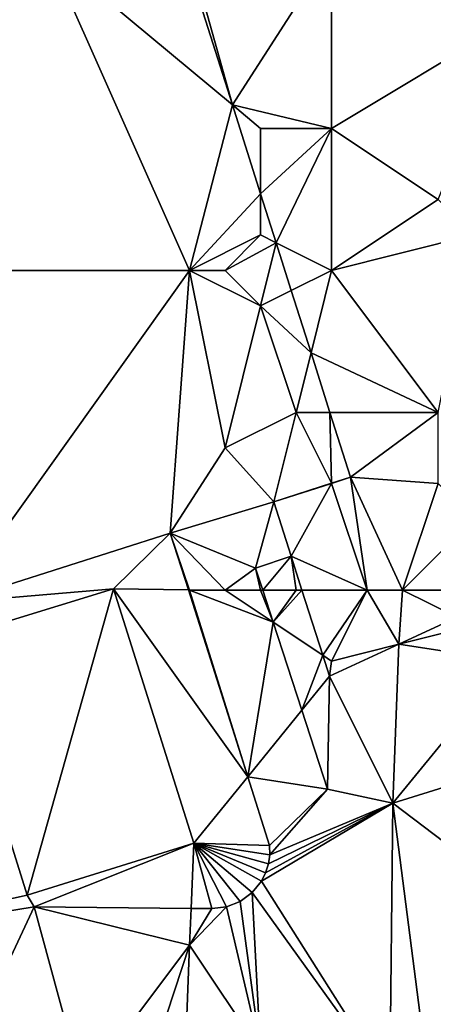
# Model space of a CAD drawing. Units: metres. Extents: x 73750 to 74375, y 351500 to 352000.
# Drawn here: x 74092 to 74104, y 351569 to 351597 of the extents above; entities that cross this region are included whole.
import ezdxf

# ---------------------------------------------------------------- set-up
doc = ezdxf.new("R2010")
doc.units = ezdxf.units.M
doc.layers.add('Terrain', color=15, linetype='Continuous')

msp = doc.modelspace()

# ---------------------------------------------------------------- linework, layer by layer
at = {"layer": 'Terrain'}
for points in [[(74106, 351600, 251.42), (74101, 351599, 252.36), (74106, 351597, 251.51), (74106, 351600, 251.42)], [(74086, 351590, 253.27), (74097, 351590, 253.31), (74093, 351599, 253.4), (74086, 351590, 253.27)], [(74086, 351590, 253.27), (74093, 351599, 253.4), (74088, 351599, 253.31), (74086, 351590, 253.27)], [(74093, 351599, 253.4), (74098.207, 351594.661, 253.291), (74096.831, 351599, 253.286), (74093, 351599, 253.4)], [(74097, 351590, 253.31), (74098.207, 351594.661, 253.291), (74093, 351599, 253.4), (74097, 351590, 253.31)], [(74097, 351599, 253.16), (74096.831, 351599, 253.286), (74098.207, 351594.661, 253.291), (74097, 351599, 253.16)], [(74097, 351599, 253.16), (74098.207, 351594.661, 253.291), (74101, 351599, 252.36), (74097, 351599, 253.16)], [(74101, 351599, 252.36), (74098.207, 351594.661, 253.291), (74101, 351594, 252.47), (74101, 351599, 252.36)], [(74101, 351599, 252.36), (74101, 351594, 252.47), (74106, 351597, 251.51), (74101, 351599, 252.36)], [(74106, 351597, 251.51), (74101, 351594, 252.47), (74104, 351592, 251.85), (74106, 351597, 251.51)], [(74097, 351590, 253.31), (74099, 351592.16, 253.294), (74098.207, 351594.661, 253.291), (74097, 351590, 253.31)], [(74099, 351594, 253.03), (74098.207, 351594.661, 253.291), (74099, 351592.16, 253.294), (74099, 351594, 253.03)], [(74099, 351594, 253.03), (74101, 351594, 252.47), (74098.207, 351594.661, 253.291), (74099, 351594, 253.03)], [(74099, 351594, 253.03), (74099, 351592.16, 253.294), (74101, 351594, 252.47), (74099, 351594, 253.03)], [(74101, 351594, 252.47), (74099, 351592.16, 253.294), (74099.437, 351590.782, 253.295), (74101, 351594, 252.47)], [(74101, 351590, 252.5), (74101, 351594, 252.47), (74099.437, 351590.782, 253.295), (74101, 351590, 252.5)], [(74101, 351590, 252.5), (74104, 351592, 251.85), (74101, 351594, 252.47), (74101, 351590, 252.5)], [(74097, 351590, 253.31), (74099, 351591, 253.15), (74099, 351592.16, 253.294), (74097, 351590, 253.31)], [(74099, 351591, 253.15), (74099.437, 351590.782, 253.295), (74099, 351592.16, 253.294), (74099, 351591, 253.15)], [(74101, 351590, 252.5), (74105, 351591, 251.65), (74104, 351592, 251.85), (74101, 351590, 252.5)], [(74097, 351590, 253.31), (74098, 351590, 253.26), (74099, 351591, 253.15), (74097, 351590, 253.31)], [(74098, 351590, 253.26), (74099.437, 351590.782, 253.295), (74099, 351591, 253.15), (74098, 351590, 253.26)], [(74101, 351590, 252.5), (74104, 351586, 252.15), (74105, 351591, 251.65), (74101, 351590, 252.5)], [(74098, 351590, 253.26), (74099, 351589, 253.19), (74099.437, 351590.782, 253.295), (74098, 351590, 253.26)], [(74099, 351589, 253.19), (74099.865, 351589.432, 253.297), (74099.437, 351590.782, 253.295), (74099, 351589, 253.19)], [(74101, 351590, 252.5), (74099.437, 351590.782, 253.295), (74099.865, 351589.432, 253.297), (74101, 351590, 252.5)], [(74090.326, 351580.645, 253.153), (74097, 351590, 253.31), (74086, 351590, 253.27), (74090.326, 351580.645, 253.153)], [(74090.326, 351580.645, 253.153), (74096.457, 351582.599, 253.23), (74097, 351590, 253.31), (74090.326, 351580.645, 253.153)], [(74096.457, 351582.599, 253.23), (74098, 351585, 253.31), (74097, 351590, 253.31), (74096.457, 351582.599, 253.23)], [(74097, 351590, 253.31), (74098, 351585, 253.31), (74099, 351589, 253.19), (74097, 351590, 253.31)], [(74097, 351590, 253.31), (74099, 351589, 253.19), (74098, 351590, 253.26), (74097, 351590, 253.31)], [(74101, 351590, 252.5), (74099.865, 351589.432, 253.297), (74100.42, 351587.681, 253.299), (74101, 351590, 252.5)], [(74101, 351590, 252.5), (74100.42, 351587.681, 253.299), (74104, 351586, 252.15), (74101, 351590, 252.5)], [(74099, 351589, 253.19), (74100.42, 351587.681, 253.299), (74099.865, 351589.432, 253.297), (74099, 351589, 253.19)], [(74099, 351589, 253.19), (74098, 351585, 253.31), (74100, 351586, 253.01), (74099, 351589, 253.19)], [(74099, 351589, 253.19), (74100, 351586, 253.01), (74100.42, 351587.681, 253.299), (74099, 351589, 253.19)], [(74100, 351586, 253.01), (74100.953, 351586, 253.301), (74100.42, 351587.681, 253.299), (74100, 351586, 253.01)], [(74104, 351586, 252.15), (74100.42, 351587.681, 253.299), (74100.953, 351586, 253.301), (74104, 351586, 252.15)], [(74100, 351586, 253.01), (74098, 351585, 253.31), (74099.369, 351583.485, 253.268), (74100, 351586, 253.01)], [(74100, 351586, 253.01), (74099.369, 351583.485, 253.268), (74101, 351584.007, 253.294), (74100, 351586, 253.01)], [(74100, 351586, 253.01), (74101, 351584.007, 253.294), (74100.953, 351586, 253.301), (74100, 351586, 253.01)], [(74104, 351586, 252.15), (74100.953, 351586, 253.301), (74101.531, 351584.177, 253.303), (74104, 351586, 252.15)], [(74101, 351584.007, 253.294), (74101.531, 351584.177, 253.303), (74100.953, 351586, 253.301), (74101, 351584.007, 253.294)], [(74104, 351586, 252.15), (74101.531, 351584.177, 253.303), (74104, 351584, 252.25), (74104, 351586, 252.15)], [(74096.457, 351582.599, 253.23), (74099.369, 351583.485, 253.268), (74098, 351585, 253.31), (74096.457, 351582.599, 253.23)], [(74102, 351581, 253.02), (74101.531, 351584.177, 253.303), (74101, 351584, 252.85), (74102, 351581, 253.02)], [(74101, 351584, 252.85), (74101.531, 351584.177, 253.303), (74101, 351584.007, 253.294), (74101, 351584, 252.85)], [(74102, 351581, 253.02), (74103, 351581, 252.9), (74101.531, 351584.177, 253.303), (74102, 351581, 253.02)], [(74103, 351581, 252.9), (74104, 351584, 252.25), (74101.531, 351584.177, 253.303), (74103, 351581, 252.9)], [(74101, 351584, 252.85), (74101, 351584.007, 253.294), (74099.369, 351583.485, 253.268), (74101, 351584, 252.85)], [(74101, 351584, 252.85), (74099.369, 351583.485, 253.268), (74099.858, 351581.957, 253.295), (74101, 351584, 252.85)], [(74102, 351581, 253.02), (74101, 351584, 252.85), (74099.858, 351581.957, 253.295), (74102, 351581, 253.02)], [(74103, 351581, 252.9), (74105, 351583, 252.06), (74104, 351584, 252.25), (74103, 351581, 252.9)], [(74096.457, 351582.599, 253.23), (74098.861, 351581.618, 253.2), (74099.369, 351583.485, 253.268), (74096.457, 351582.599, 253.23)], [(74099.369, 351583.485, 253.268), (74098.861, 351581.618, 253.2), (74099.858, 351581.957, 253.295), (74099.369, 351583.485, 253.268)], [(74103, 351581, 252.9), (74105, 351581, 252.54), (74105, 351583, 252.06), (74103, 351581, 252.9)], [(74094.853, 351581.034, 253.206), (74096.457, 351582.599, 253.23), (74090.326, 351580.645, 253.153), (74094.853, 351581.034, 253.206)], [(74094.853, 351581.034, 253.206), (74096.965, 351581.001, 253.198), (74096.457, 351582.599, 253.23), (74094.853, 351581.034, 253.206)], [(74097, 351581, 253.31), (74098, 351581, 253.31), (74096.457, 351582.599, 253.23), (74097, 351581, 253.31)], [(74097, 351581, 253.31), (74096.457, 351582.599, 253.23), (74096.965, 351581.001, 253.198), (74097, 351581, 253.31)], [(74098, 351581, 253.31), (74098.861, 351581.618, 253.2), (74096.457, 351582.599, 253.23), (74098, 351581, 253.31)], [(74099.062, 351581, 253.186), (74099.858, 351581.957, 253.295), (74098.861, 351581.618, 253.2), (74099.062, 351581, 253.186)], [(74100, 351581, 253.22), (74099.858, 351581.957, 253.295), (74099.062, 351581, 253.186), (74100, 351581, 253.22)], [(74100, 351581, 253.22), (74100.164, 351581, 253.241), (74099.858, 351581.957, 253.295), (74100, 351581, 253.22)], [(74102, 351581, 253.02), (74099.858, 351581.957, 253.295), (74100.164, 351581, 253.241), (74102, 351581, 253.02)], [(74098, 351581, 253.31), (74099, 351581, 253.27), (74098.861, 351581.618, 253.2), (74098, 351581, 253.31)], [(74099, 351581, 253.27), (74099.062, 351581, 253.186), (74098.861, 351581.618, 253.2), (74099, 351581, 253.27)], [(74090.171, 351579.601, 253.126), (74092.429, 351572.406, 253.063), (74094.853, 351581.034, 253.206), (74090.171, 351579.601, 253.126)], [(74090.171, 351579.601, 253.126), (74094.853, 351581.034, 253.206), (74090.326, 351580.645, 253.153), (74090.171, 351579.601, 253.126)], [(74094.853, 351581.034, 253.206), (74092.429, 351572.406, 253.063), (74097.123, 351573.871, 253.105), (74094.853, 351581.034, 253.206)], [(74094.853, 351581.034, 253.206), (74097.123, 351573.871, 253.105), (74098.638, 351575.738, 253.093), (74094.853, 351581.034, 253.206)], [(74094.853, 351581.034, 253.206), (74098.638, 351575.738, 253.093), (74096.965, 351581.001, 253.198), (74094.853, 351581.034, 253.206)], [(74097, 351581, 253.31), (74096.965, 351581.001, 253.198), (74098.638, 351575.738, 253.093), (74097, 351581, 253.31)], [(74097, 351581, 253.31), (74098.638, 351575.738, 253.093), (74099.357, 351580.096, 253.166), (74097, 351581, 253.31)], [(74097, 351581, 253.31), (74099.357, 351580.096, 253.166), (74098, 351581, 253.31), (74097, 351581, 253.31)], [(74098, 351581, 253.31), (74099.357, 351580.096, 253.166), (74099, 351581, 253.27), (74098, 351581, 253.31)], [(74099, 351581, 253.27), (74099.357, 351580.096, 253.166), (74099.062, 351581, 253.186), (74099, 351581, 253.27)], [(74100, 351581, 253.22), (74099.062, 351581, 253.186), (74099.357, 351580.096, 253.166), (74100, 351581, 253.22)], [(74100, 351581, 253.22), (74099.357, 351580.096, 253.166), (74100.164, 351581, 253.241), (74100, 351581, 253.22)], [(74100.75, 351579.167, 253.138), (74100.164, 351581, 253.241), (74099.357, 351580.096, 253.166), (74100.75, 351579.167, 253.138)], [(74102, 351581, 253.02), (74100.164, 351581, 253.241), (74100.75, 351579.167, 253.138), (74102, 351581, 253.02)], [(74102, 351581, 253.02), (74100.75, 351579.167, 253.138), (74101, 351579, 253.17), (74102, 351581, 253.02)], [(74102, 351581, 253.02), (74101, 351579, 253.17), (74102.893, 351579.473, 252.836), (74102, 351581, 253.02)], [(74102, 351581, 253.02), (74102.893, 351579.473, 252.836), (74103, 351581, 252.9), (74102, 351581, 253.02)], [(74103, 351581, 252.9), (74102.893, 351579.473, 252.836), (74104.538, 351580.231, 252.609), (74103, 351581, 252.9)], [(74103, 351581, 252.9), (74104.538, 351580.231, 252.609), (74105, 351581, 252.54), (74103, 351581, 252.9)], [(74105, 351580, 252.97), (74104.538, 351580.231, 252.609), (74102.893, 351579.473, 252.836), (74105, 351580, 252.97)], [(74098.638, 351575.738, 253.093), (74100.164, 351577.617, 253.109), (74099.357, 351580.096, 253.166), (74098.638, 351575.738, 253.093)], [(74100.164, 351577.617, 253.109), (74100.75, 351579.167, 253.138), (74099.357, 351580.096, 253.166), (74100.164, 351577.617, 253.109)], [(74105, 351580, 252.97), (74102.893, 351579.473, 252.836), (74106, 351579, 252.92), (74105, 351580, 252.97)], [(74090.171, 351579.601, 253.126), (74086, 351571, 253.16), (74092.429, 351572.406, 253.063), (74090.171, 351579.601, 253.126)], [(74101, 351579, 253.17), (74100.94, 351578.573, 253.105), (74102.893, 351579.473, 252.836), (74101, 351579, 253.17)], [(74102.893, 351579.473, 252.836), (74100.94, 351578.573, 253.105), (74102.727, 351575, 253.063), (74102.893, 351579.473, 252.836)], [(74106, 351579, 252.92), (74102.893, 351579.473, 252.836), (74102.727, 351575, 253.063), (74106, 351579, 252.92)], [(74100.164, 351577.617, 253.109), (74100.94, 351578.573, 253.105), (74100.75, 351579.167, 253.138), (74100.164, 351577.617, 253.109)], [(74101, 351579, 253.17), (74100.75, 351579.167, 253.138), (74100.94, 351578.573, 253.105), (74101, 351579, 253.17)], [(74106, 351579, 252.92), (74102.727, 351575, 253.063), (74106.881, 351576.288, 253.066), (74106, 351579, 252.92)], [(74100.164, 351577.617, 253.109), (74100.888, 351575.392, 253.059), (74100.94, 351578.573, 253.105), (74100.164, 351577.617, 253.109)], [(74100.94, 351578.573, 253.105), (74100.888, 351575.392, 253.059), (74102.727, 351575, 253.063), (74100.94, 351578.573, 253.105)], [(74098.638, 351575.738, 253.093), (74100.888, 351575.392, 253.059), (74100.164, 351577.617, 253.109), (74098.638, 351575.738, 253.093)], [(74108, 351571, 253.12), (74106.881, 351576.288, 253.066), (74102.727, 351575, 253.063), (74108, 351571, 253.12)], [(74098.638, 351575.738, 253.093), (74097.123, 351573.871, 253.105), (74099.254, 351573.801, 253.054), (74098.638, 351575.738, 253.093)], [(74098.638, 351575.738, 253.093), (74099.254, 351573.801, 253.054), (74100.888, 351575.392, 253.059), (74098.638, 351575.738, 253.093)], [(74099.257, 351573.541, 253.051), (74100.888, 351575.392, 253.059), (74099.254, 351573.801, 253.054), (74099.257, 351573.541, 253.051)], [(74099.257, 351573.541, 253.051), (74102.727, 351575, 253.063), (74100.888, 351575.392, 253.059), (74099.257, 351573.541, 253.051)], [(74099.022, 351572.804, 253.041), (74102.637, 351567.091, 252.92), (74102.727, 351575, 253.063), (74099.022, 351572.804, 253.041)], [(74099.022, 351572.804, 253.041), (74102.727, 351575, 253.063), (74099.14, 351573.036, 253.044), (74099.022, 351572.804, 253.041)], [(74099.14, 351573.036, 253.044), (74102.727, 351575, 253.063), (74099.219, 351573.284, 253.047), (74099.14, 351573.036, 253.044)], [(74099.219, 351573.284, 253.047), (74102.727, 351575, 253.063), (74099.257, 351573.541, 253.051), (74099.219, 351573.284, 253.047)], [(74102.727, 351575, 253.063), (74102.637, 351567.091, 252.92), (74103.729, 351567.192, 252.915), (74102.727, 351575, 253.063)], [(74108, 351571, 253.12), (74102.727, 351575, 253.063), (74103.729, 351567.192, 252.915), (74108, 351571, 253.12)], [(74092.429, 351572.406, 253.063), (74092.618, 351572.08, 253.043), (74097.123, 351573.871, 253.105), (74092.429, 351572.406, 253.063)], [(74092.618, 351572.08, 253.043), (74097.044, 351572.034, 253.031), (74097.123, 351573.871, 253.105), (74092.618, 351572.08, 253.043)], [(74097.044, 351572.034, 253.031), (74097.623, 351572.028, 253.029), (74097.123, 351573.871, 253.105), (74097.044, 351572.034, 253.031)], [(74097.123, 351573.871, 253.105), (74097.623, 351572.028, 253.029), (74098.037, 351572.078, 253.03), (74097.123, 351573.871, 253.105)], [(74097.123, 351573.871, 253.105), (74098.037, 351572.078, 253.03), (74098.425, 351572.232, 253.033), (74097.123, 351573.871, 253.105)], [(74097.123, 351573.871, 253.105), (74098.425, 351572.232, 253.033), (74098.76, 351572.479, 253.036), (74097.123, 351573.871, 253.105)], [(74097.123, 351573.871, 253.105), (74098.76, 351572.479, 253.036), (74099.022, 351572.804, 253.041), (74097.123, 351573.871, 253.105)], [(74097.123, 351573.871, 253.105), (74099.022, 351572.804, 253.041), (74099.14, 351573.036, 253.044), (74097.123, 351573.871, 253.105)], [(74097.123, 351573.871, 253.105), (74099.14, 351573.036, 253.044), (74099.219, 351573.284, 253.047), (74097.123, 351573.871, 253.105)], [(74097.123, 351573.871, 253.105), (74099.219, 351573.284, 253.047), (74099.257, 351573.541, 253.051), (74097.123, 351573.871, 253.105)], [(74097.123, 351573.871, 253.105), (74099.257, 351573.541, 253.051), (74099.254, 351573.801, 253.054), (74097.123, 351573.871, 253.105)], [(74098.76, 351572.479, 253.036), (74102.637, 351567.091, 252.92), (74099.022, 351572.804, 253.041), (74098.76, 351572.479, 253.036)], [(74092.429, 351572.406, 253.063), (74086, 351571, 253.16), (74092.618, 351572.08, 253.043), (74092.429, 351572.406, 253.063)], [(74098.425, 351572.232, 253.033), (74099, 351568, 253.06), (74098.76, 351572.479, 253.036), (74098.425, 351572.232, 253.033)], [(74098.76, 351572.479, 253.036), (74099, 351568, 253.06), (74102.637, 351567.091, 252.92), (74098.76, 351572.479, 253.036)], [(74098.037, 351572.078, 253.03), (74099, 351568, 253.06), (74098.425, 351572.232, 253.033), (74098.037, 351572.078, 253.03)], [(74092.618, 351572.08, 253.043), (74086, 351571, 253.16), (74090.057, 351566.608, 252.959), (74092.618, 351572.08, 253.043)], [(74092.618, 351572.08, 253.043), (74090.057, 351566.608, 252.959), (74094, 351567, 253.02), (74092.618, 351572.08, 253.043)], [(74092.618, 351572.08, 253.043), (74094, 351567, 253.02), (74097, 351571, 253.16), (74092.618, 351572.08, 253.043)], [(74092.618, 351572.08, 253.043), (74097, 351571, 253.16), (74097.044, 351572.034, 253.031), (74092.618, 351572.08, 253.043)], [(74097.623, 351572.028, 253.029), (74097, 351571, 253.16), (74098.037, 351572.078, 253.03), (74097.623, 351572.028, 253.029)], [(74098.037, 351572.078, 253.03), (74097, 351571, 253.16), (74099, 351568, 253.06), (74098.037, 351572.078, 253.03)], [(74097.044, 351572.034, 253.031), (74097, 351571, 253.16), (74097.623, 351572.028, 253.029), (74097.044, 351572.034, 253.031)], [(74094, 351567, 253.02), (74095.493, 351566.429, 252.954), (74097, 351571, 253.16), (74094, 351567, 253.02)], [(74095.493, 351566.429, 252.954), (74096.829, 351566.553, 252.948), (74097, 351571, 253.16), (74095.493, 351566.429, 252.954)], [(74097, 351571, 253.16), (74096.829, 351566.553, 252.948), (74099, 351568, 253.06), (74097, 351571, 253.16)], [(74108, 351571, 253.12), (74103.729, 351567.192, 252.915), (74108, 351568.469, 252.92), (74108, 351571, 253.12)]]:
    msp.add_3dface(points, dxfattribs=at)

doc.saveas('drawing.dxf')
